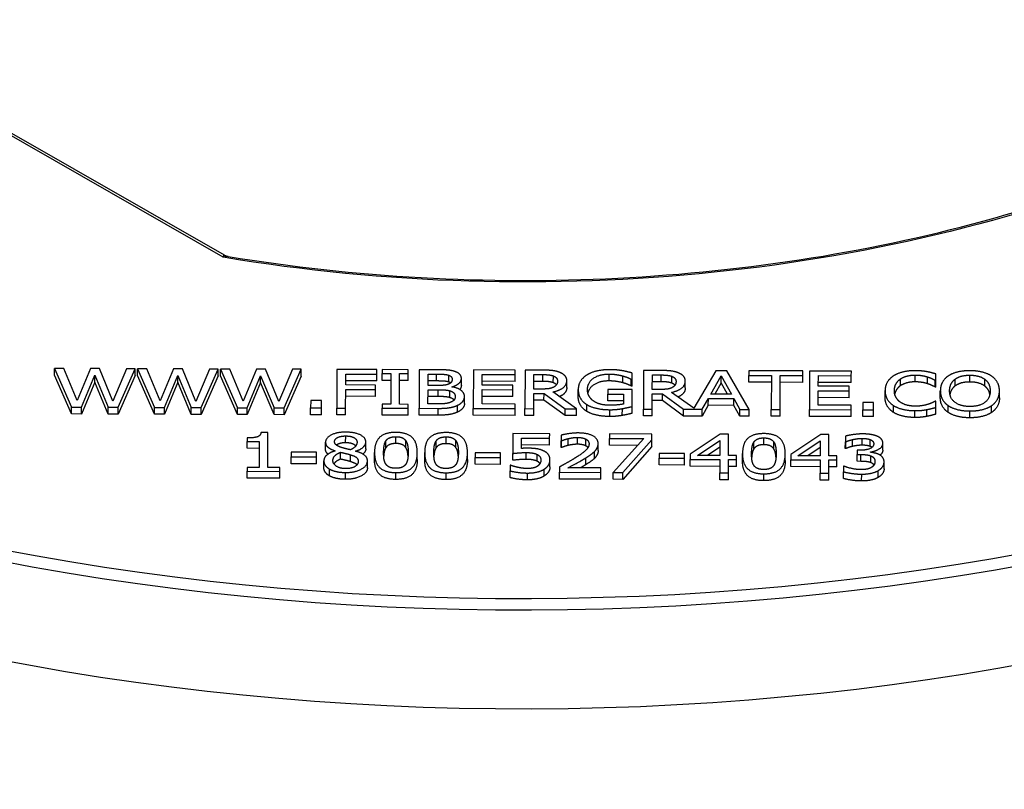
# Model space of a CAD drawing. Units: millimetres. Extents: x 813 to 1087, y 0 to 342.
# Drawn here: x 873 to 878, y 100 to 104 of the extents above; entities that cross this region are included whole.
import ezdxf

# ---------------------------------------------------------------- set-up
doc = ezdxf.new("R2010")
doc.units = ezdxf.units.MM

msp = doc.modelspace()

# ---------------------------------------------------------------- linework, layer by layer
for p, q in [((871.75498, 104.36791), (873.99151, 103.08654)), ((873.98618, 103.07423), (871.75575, 104.35211)), ((873.06853, 102.4313), (873.06866, 102.46844)), ((873.06866, 102.46844), (873.16087, 102.258)), ((873.1185, 102.46828), (873.06866, 102.46844)), ((873.19107, 102.29383), (873.1185, 102.46828)), ((873.26421, 102.46779), (873.19107, 102.29383)), ((873.31346, 102.46763), (873.26421, 102.46779)), ((873.38602, 102.29114), (873.31346, 102.46763)), ((873.45946, 102.46715), (873.38602, 102.29114)), ((873.41482, 102.25716), (873.50695, 102.46699)), ((873.50695, 102.46699), (873.45946, 102.46715)), ((873.50682, 102.42984), (873.50695, 102.46699)), ((873.5198, 102.4298), (873.51992, 102.46694)), ((873.51992, 102.46694), (873.61213, 102.2565)), ((873.56977, 102.46678), (873.51992, 102.46694)), ((873.64234, 102.29233), (873.56977, 102.46678)), ((873.71547, 102.4663), (873.64234, 102.29233)), ((873.76473, 102.46613), (873.71547, 102.4663)), ((873.83729, 102.28964), (873.76473, 102.46613)), ((873.91073, 102.46565), (873.83729, 102.28964)), ((873.86608, 102.25566), (873.95821, 102.46549)), ((873.95821, 102.46549), (873.91073, 102.46565)), ((873.95809, 102.42834), (873.95821, 102.46549)), ((873.97107, 102.4283), (873.97119, 102.46545)), ((873.97119, 102.46545), (874.0634, 102.255)), ((874.02104, 102.46528), (873.97119, 102.46545)), ((874.09361, 102.29083), (874.02104, 102.46528)), ((874.16674, 102.4648), (874.09361, 102.29083)), ((874.216, 102.46463), (874.16674, 102.4648)), ((874.28856, 102.28814), (874.216, 102.46463)), ((874.36199, 102.46415), (874.28856, 102.28814)), ((874.31735, 102.25416), (874.40948, 102.46399)), ((874.40948, 102.46399), (874.36199, 102.46415)), ((874.40936, 102.42684), (874.40948, 102.46399)), ((874.60444, 102.46334), (874.60374, 102.25321)), ((874.82211, 102.46262), (874.60444, 102.46334)), ((874.65253, 102.37906), (874.65273, 102.43832)), ((874.65273, 102.43832), (874.82203, 102.43776)), ((874.8219, 102.40061), (874.82203, 102.43776)), ((874.82203, 102.43776), (874.82211, 102.46262)), ((874.85112, 102.40392), (874.85124, 102.44107)), ((874.85131, 102.46252), (874.85124, 102.44107)), ((874.85124, 102.44107), (874.89755, 102.44091)), ((874.99229, 102.46205), (874.85131, 102.46252)), ((874.89755, 102.44091), (874.89699, 102.27369)), ((874.94536, 102.27353), (874.94592, 102.44075)), ((874.94592, 102.44075), (874.99222, 102.4406)), ((874.9921, 102.40345), (874.99222, 102.4406)), ((874.99222, 102.4406), (874.99229, 102.46205)), ((875.05217, 102.46185), (875.05147, 102.25172)), ((875.14862, 102.46153), (875.05217, 102.46185)), ((875.10026, 102.37638), (875.10046, 102.43785)), ((875.10046, 102.43785), (875.14677, 102.4377)), ((875.14664, 102.40055), (875.14677, 102.4377)), ((875.34711, 102.46088), (875.34642, 102.25074)), ((875.57481, 102.46012), (875.34711, 102.46088)), ((875.39521, 102.3783), (875.3954, 102.43585)), ((875.3954, 102.43585), (875.57473, 102.43526)), ((875.57461, 102.39811), (875.57473, 102.43526)), ((875.57473, 102.43526), (875.57481, 102.46012)), ((875.6279, 102.45994), (875.6272, 102.24981)), ((875.7217, 102.45963), (875.6279, 102.45994)), ((875.67593, 102.35659), (875.67619, 102.4356)), ((875.67619, 102.4356), (875.72427, 102.43544)), ((875.72415, 102.39829), (875.72427, 102.43544)), ((876.08547, 102.40084), (876.08559, 102.43799)), ((876.21026, 102.40999), (876.21037, 102.4437)), ((876.27265, 102.4578), (876.27196, 102.24767)), ((876.36645, 102.45749), (876.27265, 102.4578)), ((876.32068, 102.35445), (876.32094, 102.43346)), ((876.32094, 102.43346), (876.36902, 102.4333)), ((876.3689, 102.39615), (876.36902, 102.4333)), ((876.6667, 102.45649), (876.54634, 102.25192)), ((876.72628, 102.45629), (876.6667, 102.45649)), ((876.84828, 102.24575), (876.72628, 102.45629)), ((876.84632, 102.4559), (876.84624, 102.43103)), ((877.13891, 102.45492), (876.84632, 102.4559)), ((877.13883, 102.43006), (877.13891, 102.45492)), ((877.17578, 102.4548), (877.17508, 102.24467)), ((877.40348, 102.45404), (877.17578, 102.4548)), ((877.40339, 102.42918), (877.40348, 102.45404)), ((877.75073, 102.39565), (877.75086, 102.4328)), ((877.86343, 102.40484), (877.86355, 102.43855)), ((873.16074, 102.22085), (873.06853, 102.4313)), ((873.28697, 102.39481), (873.21442, 102.22068)), ((873.21455, 102.25782), (873.28709, 102.43196)), ((873.28697, 102.39481), (873.28709, 102.43196)), ((873.36042, 102.22019), (873.28697, 102.39481)), ((873.28709, 102.43196), (873.36055, 102.25734)), ((873.50682, 102.42984), (873.41469, 102.22001)), ((873.61201, 102.21935), (873.5198, 102.4298)), ((873.73824, 102.39331), (873.66569, 102.21918)), ((873.66581, 102.25632), (873.73836, 102.43046)), ((873.73824, 102.39331), (873.73836, 102.43046)), ((873.81169, 102.21869), (873.73824, 102.39331)), ((873.73836, 102.43046), (873.81181, 102.25584)), ((873.95809, 102.42834), (873.86596, 102.21851)), ((874.06328, 102.21786), (873.97107, 102.4283)), ((874.1895, 102.39181), (874.11696, 102.21768)), ((874.11708, 102.25482), (874.18963, 102.42896)), ((874.1895, 102.39181), (874.18963, 102.42896)), ((874.26296, 102.21719), (874.1895, 102.39181)), ((874.18963, 102.42896), (874.26308, 102.25434)), ((874.40936, 102.42684), (874.31723, 102.21701)), ((874.81475, 102.37852), (874.65253, 102.37906)), ((874.8219, 102.40061), (874.65261, 102.40117)), ((874.89742, 102.40377), (874.85112, 102.40392)), ((874.9921, 102.40345), (874.94579, 102.4036)), ((875.14664, 102.40055), (875.10034, 102.40071)), ((875.21269, 102.39488), (875.21282, 102.43203)), ((875.28165, 102.37661), (875.28177, 102.41375)), ((875.57461, 102.39811), (875.39528, 102.39871)), ((875.72415, 102.39829), (875.67607, 102.39845)), ((875.78193, 102.39095), (875.78206, 102.4281)), ((875.85529, 102.36499), (875.85541, 102.40214)), ((876.16006, 102.39072), (876.16018, 102.42786)), ((876.20601, 102.37285), (876.20613, 102.41)), ((876.20613, 102.41), (876.21026, 102.40999)), ((876.21014, 102.37284), (876.21026, 102.40999)), ((876.3689, 102.39615), (876.32082, 102.39631)), ((876.42668, 102.38881), (876.42681, 102.42596)), ((876.50004, 102.36285), (876.50016, 102.4)), ((876.63885, 102.32904), (876.69522, 102.42779)), ((876.69509, 102.39064), (876.65989, 102.32897)), ((876.69509, 102.39064), (876.69522, 102.42779)), ((876.73007, 102.32874), (876.69509, 102.39064)), ((876.69522, 102.42779), (876.75122, 102.32866)), ((876.84612, 102.39389), (876.84624, 102.43103)), ((876.96823, 102.39348), (876.84612, 102.39389)), ((876.84624, 102.43103), (876.96835, 102.43063)), ((876.96835, 102.43063), (876.96773, 102.24536)), ((877.0161, 102.24519), (877.01672, 102.43047)), ((877.1387, 102.39291), (877.0166, 102.39332)), ((877.01672, 102.43047), (877.13883, 102.43006)), ((877.1387, 102.39291), (877.13883, 102.43006)), ((877.22388, 102.37222), (877.22407, 102.42978)), ((877.40327, 102.39204), (877.22394, 102.39263)), ((877.22407, 102.42978), (877.40339, 102.42918)), ((877.40327, 102.39204), (877.40339, 102.42918)), ((877.67014, 102.37429), (877.67026, 102.41144)), ((877.81854, 102.38538), (877.81866, 102.42252)), ((877.85948, 102.3677), (877.8596, 102.40485)), ((877.8596, 102.40485), (877.86343, 102.40484)), ((877.86331, 102.36769), (877.86343, 102.40484)), ((877.96804, 102.37347), (877.96816, 102.41062)), ((878.04892, 102.395), (878.04905, 102.43215)), ((878.12937, 102.37294), (878.12949, 102.41008)), ((874.65211, 102.25305), (874.65245, 102.3542)), ((874.65245, 102.3542), (874.81467, 102.35366)), ((874.81455, 102.31651), (874.81467, 102.35366)), ((874.81467, 102.35366), (874.81475, 102.37852)), ((875.09992, 102.2754), (875.10018, 102.35305)), ((875.10018, 102.35305), (875.15504, 102.35287)), ((875.15512, 102.3762), (875.10026, 102.37638)), ((875.15491, 102.31572), (875.15504, 102.35287)), ((875.21861, 102.31006), (875.21873, 102.34721)), ((875.2306, 102.36794), (875.2306, 102.36897)), ((875.39487, 102.27544), (875.39513, 102.35343)), ((875.39513, 102.35343), (875.56236, 102.35288)), ((875.56245, 102.37774), (875.39521, 102.3783)), ((875.56224, 102.31573), (875.56236, 102.35288)), ((875.56236, 102.35288), (875.56245, 102.37774)), ((875.67558, 102.24965), (875.67585, 102.33326)), ((875.67585, 102.33326), (875.7313, 102.33307)), ((875.7184, 102.35645), (875.67593, 102.35659)), ((875.73118, 102.29593), (875.7313, 102.33307)), ((875.7313, 102.33307), (875.84605, 102.24908)), ((875.90888, 102.24887), (875.7797, 102.34075)), ((875.91736, 102.31694), (875.91749, 102.35408)), ((876.07921, 102.29239), (876.07933, 102.32953)), ((876.07941, 102.35406), (876.07933, 102.32953)), ((876.07933, 102.32953), (876.16369, 102.32925)), ((876.21155, 102.35362), (876.07941, 102.35406)), ((876.16369, 102.32925), (876.16351, 102.27493)), ((876.21014, 102.37284), (876.20601, 102.37285)), ((876.21124, 102.26183), (876.21155, 102.35362)), ((876.32033, 102.24751), (876.3206, 102.33112)), ((876.3206, 102.33112), (876.37605, 102.33093)), ((876.36315, 102.35431), (876.32068, 102.35445)), ((876.37593, 102.29379), (876.37605, 102.33093)), ((876.37605, 102.33093), (876.49081, 102.24694)), ((876.54634, 102.25192), (876.42445, 102.33861)), ((876.75122, 102.32866), (876.63885, 102.32904)), ((877.22353, 102.26937), (877.22379, 102.34736)), ((877.22379, 102.34736), (877.39103, 102.3468)), ((877.39111, 102.37167), (877.22388, 102.37222)), ((877.3909, 102.30966), (877.39103, 102.3468)), ((877.39103, 102.3468), (877.39111, 102.37167)), ((877.58705, 102.31105), (877.58717, 102.3482)), ((877.86331, 102.36769), (877.85948, 102.3677)), ((877.8876, 102.31022), (877.88772, 102.34737)), ((878.20939, 102.30915), (878.20951, 102.3463)), ((874.46171, 102.29387), (874.46158, 102.25368)), ((874.52011, 102.29367), (874.46171, 102.29387)), ((874.51998, 102.25349), (874.52011, 102.29367)), ((874.81455, 102.31651), (874.65233, 102.31705)), ((874.85068, 102.27384), (874.85061, 102.25239)), ((874.89699, 102.27369), (874.85068, 102.27384)), ((874.99167, 102.27338), (874.94536, 102.27353)), ((874.9916, 102.25192), (874.99167, 102.27338)), ((875.13915, 102.27527), (875.09992, 102.2754)), ((875.15491, 102.31572), (875.10006, 102.3159)), ((875.29843, 102.27829), (875.29855, 102.31544)), ((875.5742, 102.27485), (875.39487, 102.27544)), ((875.56224, 102.31573), (875.39501, 102.31629)), ((875.57411, 102.24998), (875.5742, 102.27485)), ((875.73118, 102.29593), (875.67573, 102.29611)), ((875.84593, 102.21193), (875.73118, 102.29593)), ((875.96458, 102.23487), (875.9647, 102.27202)), ((876.16356, 102.29211), (876.07921, 102.29239)), ((876.37593, 102.29379), (876.32048, 102.29397)), ((876.49068, 102.20979), (876.37593, 102.29379)), ((876.59227, 102.2466), (876.6255, 102.30524)), ((876.62537, 102.2681), (876.6255, 102.30524)), ((876.6255, 102.30524), (876.76442, 102.30478)), ((876.76429, 102.26763), (876.76442, 102.30478)), ((876.76442, 102.30478), (876.79725, 102.24592)), ((877.3909, 102.30966), (877.22367, 102.31021)), ((877.46544, 102.28389), (877.46531, 102.2437)), ((877.52384, 102.2837), (877.46544, 102.28389)), ((877.52371, 102.24351), (877.52384, 102.2837)), ((877.86305, 102.29006), (877.85951, 102.29007)), ((877.86294, 102.25669), (877.86305, 102.29006)), ((873.16074, 102.22085), (873.16087, 102.258)), ((873.21442, 102.22068), (873.16074, 102.22085)), ((873.16087, 102.258), (873.21455, 102.25782)), ((873.21442, 102.22068), (873.21455, 102.25782)), ((873.36042, 102.22019), (873.36055, 102.25734)), ((873.41469, 102.22001), (873.36042, 102.22019)), ((873.36055, 102.25734), (873.41482, 102.25716)), ((873.41469, 102.22001), (873.41482, 102.25716)), ((873.61201, 102.21935), (873.61213, 102.2565)), ((873.66569, 102.21918), (873.61201, 102.21935)), ((873.61213, 102.2565), (873.66581, 102.25632)), ((873.66569, 102.21918), (873.66581, 102.25632)), ((873.81169, 102.21869), (873.81181, 102.25584)), ((873.86596, 102.21851), (873.81169, 102.21869)), ((873.81181, 102.25584), (873.86608, 102.25566)), ((873.86596, 102.21851), (873.86608, 102.25566)), ((874.06328, 102.21786), (874.0634, 102.255)), ((874.0634, 102.255), (874.11708, 102.25482)), ((874.11696, 102.21768), (874.11708, 102.25482)), ((874.26296, 102.21719), (874.26308, 102.25434)), ((874.26308, 102.25434), (874.31735, 102.25416)), ((874.31723, 102.21701), (874.31735, 102.25416)), ((874.46146, 102.21653), (874.46158, 102.25368)), ((874.46158, 102.25368), (874.51998, 102.25349)), ((874.51985, 102.21634), (874.51998, 102.25349)), ((874.60362, 102.21606), (874.60374, 102.25321)), ((874.60374, 102.25321), (874.65211, 102.25305)), ((874.65199, 102.2159), (874.65211, 102.25305)), ((874.85049, 102.21524), (874.85061, 102.25239)), ((874.85061, 102.25239), (874.9916, 102.25192)), ((874.99147, 102.21477), (874.9916, 102.25192)), ((875.05135, 102.21457), (875.05147, 102.25172)), ((875.05147, 102.25172), (875.15588, 102.25137)), ((875.15576, 102.21423), (875.15588, 102.25137)), ((875.26052, 102.23091), (875.26064, 102.26805)), ((875.34629, 102.21359), (875.34642, 102.25074)), ((875.34642, 102.25074), (875.57411, 102.24998)), ((875.57399, 102.21284), (875.57411, 102.24998)), ((875.62708, 102.21266), (875.6272, 102.24981)), ((875.6272, 102.24981), (875.67558, 102.24965)), ((875.67545, 102.2125), (875.67558, 102.24965)), ((875.84593, 102.21193), (875.84605, 102.24908)), ((875.84605, 102.24908), (875.90888, 102.24887)), ((875.90875, 102.21173), (875.90888, 102.24887)), ((876.09013, 102.20704), (876.09026, 102.24418)), ((876.1574, 102.21294), (876.15752, 102.25009)), ((876.21112, 102.22469), (876.21124, 102.26183)), ((876.27183, 102.21052), (876.27196, 102.24767)), ((876.27196, 102.24767), (876.32033, 102.24751)), ((876.3202, 102.21036), (876.32033, 102.24751)), ((876.49068, 102.20979), (876.49081, 102.24694)), ((876.49081, 102.24694), (876.59227, 102.2466)), ((876.62537, 102.2681), (876.59214, 102.20946)), ((876.59214, 102.20946), (876.59227, 102.2466)), ((876.76429, 102.26763), (876.62537, 102.2681)), ((876.79713, 102.20877), (876.76429, 102.26763)), ((876.79713, 102.20877), (876.79725, 102.24592)), ((876.79725, 102.24592), (876.84828, 102.24575)), ((876.84816, 102.20861), (876.84828, 102.24575)), ((876.96761, 102.20821), (876.96773, 102.24536)), ((876.96773, 102.24536), (877.0161, 102.24519)), ((877.01598, 102.20805), (877.0161, 102.24519)), ((877.17496, 102.20752), (877.17508, 102.24467)), ((877.17508, 102.24467), (877.40278, 102.24391)), ((877.40286, 102.26877), (877.22353, 102.26937)), ((877.40265, 102.20676), (877.40278, 102.24391)), ((877.40278, 102.24391), (877.40286, 102.26877)), ((877.46518, 102.20656), (877.46531, 102.2437)), ((877.46531, 102.2437), (877.52371, 102.24351)), ((877.52358, 102.20636), (877.52371, 102.24351)), ((877.6325, 102.22984), (877.63262, 102.26699)), ((877.7495, 102.20187), (877.74962, 102.23901)), ((877.81441, 102.20778), (877.81453, 102.24493)), ((877.86282, 102.21954), (877.86294, 102.25669)), ((877.93069, 102.22919), (877.93081, 102.26634)), ((878.04798, 102.20019), (878.04811, 102.23734)), ((878.16547, 102.22841), (878.16559, 102.26556)), ((874.11696, 102.21768), (874.06328, 102.21786)), ((874.31723, 102.21701), (874.26296, 102.21719)), ((874.51985, 102.21634), (874.46146, 102.21653)), ((874.65199, 102.2159), (874.60362, 102.21606)), ((874.99147, 102.21477), (874.85049, 102.21524)), ((875.15576, 102.21423), (875.05135, 102.21457)), ((875.57399, 102.21284), (875.34629, 102.21359)), ((875.67545, 102.2125), (875.62708, 102.21266)), ((875.90875, 102.21173), (875.84593, 102.21193)), ((876.3202, 102.21036), (876.27183, 102.21052)), ((876.59214, 102.20946), (876.49068, 102.20979)), ((876.84816, 102.20861), (876.79713, 102.20877)), ((877.01598, 102.20805), (876.96761, 102.20821)), ((877.40265, 102.20676), (877.17496, 102.20752)), ((877.52358, 102.20636), (877.46518, 102.20656)), ((874.2293, 102.11929), (874.19155, 102.11941)), ((874.22867, 101.92993), (874.2293, 102.11929)), ((875.56245, 102.11418), (875.5621, 102.00587)), ((875.76213, 102.11351), (875.56245, 102.11418)), ((875.76205, 102.08882), (875.76213, 102.11351)), ((876.08746, 102.11243), (876.08738, 102.08774)), ((876.3184, 102.11166), (876.08746, 102.11243)), ((876.3183, 102.08016), (876.3184, 102.11166)), ((874.11605, 102.03398), (874.11618, 102.07113)), ((874.11624, 102.09037), (874.11618, 102.07113)), ((874.11618, 102.07113), (874.18224, 102.07091)), ((874.18224, 102.07091), (874.18178, 101.93008)), ((874.54254, 102.02984), (874.54266, 102.06699)), ((874.65208, 102.06405), (874.6522, 102.10119)), ((874.76169, 102.03099), (874.76181, 102.06813)), ((874.87143, 102.03811), (874.87155, 102.07526)), ((874.92578, 102.06007), (874.9259, 102.09722)), ((874.97909, 102.0381), (874.97921, 102.07524)), ((875.14455, 102.03721), (875.14467, 102.07435)), ((875.19889, 102.05916), (875.19902, 102.09631)), ((875.25221, 102.03719), (875.25233, 102.07434)), ((875.60908, 102.0333), (875.60927, 102.08933)), ((875.60927, 102.08933), (875.76205, 102.08882)), ((875.76193, 102.05167), (875.76205, 102.08882)), ((875.82412, 102.03801), (875.82424, 102.07516)), ((875.82434, 102.10513), (875.82424, 102.07516)), ((875.82424, 102.07516), (875.82689, 102.07515)), ((875.82677, 102.03801), (875.82689, 102.07515)), ((875.8622, 102.04947), (875.86233, 102.08661)), ((875.91384, 102.05594), (875.91396, 102.09308)), ((875.95835, 102.04728), (875.95847, 102.08442)), ((876.02581, 102.02219), (876.02593, 102.05934)), ((876.08725, 102.05059), (876.08738, 102.08774)), ((876.08738, 102.08774), (876.27526, 102.08712)), ((876.27526, 102.08712), (876.10829, 101.90223)), ((876.1602, 101.90205), (876.3183, 102.08016)), ((876.31817, 102.04301), (876.3183, 102.08016)), ((876.69062, 102.11043), (876.52745, 102.00267)), ((876.56577, 101.99556), (876.68845, 102.07723)), ((876.68845, 102.07723), (876.68818, 101.99515)), ((876.73545, 102.11028), (876.69062, 102.11043)), ((876.73507, 101.99499), (876.73545, 102.11028)), ((876.87352, 102.03146), (876.87365, 102.06861)), ((876.92787, 102.05342), (876.92799, 102.09057)), ((876.98118, 102.03145), (876.9813, 102.06859)), ((877.23686, 102.10861), (877.07369, 102.00085)), ((877.11201, 101.99374), (877.23469, 102.07541)), ((877.23469, 102.07541), (877.23441, 101.99334)), ((877.28169, 102.10846), (877.23686, 102.10861)), ((877.28131, 101.99318), (877.28169, 102.10846)), ((877.37081, 102.03271), (877.37094, 102.06985)), ((877.37103, 102.09965), (877.37094, 102.06985)), ((877.37094, 102.06985), (877.37388, 102.06984)), ((877.37376, 102.0327), (877.37388, 102.06984)), ((877.40978, 102.04433), (877.40991, 102.08147)), ((877.46201, 102.05079), (877.46213, 102.08794)), ((877.50623, 102.04418), (877.50636, 102.08132)), ((877.57489, 102.02403), (877.57501, 102.06117)), ((874.18212, 102.03376), (874.11605, 102.03398)), ((874.35607, 102.01277), (874.35599, 101.98723)), ((874.49381, 102.01232), (874.35607, 102.01277)), ((874.49373, 101.98677), (874.49381, 102.01232)), ((874.5953, 102.02032), (874.5953, 102.01947)), ((874.62435, 101.97508), (874.62447, 102.01222)), ((874.70619, 102.01791), (874.7062, 102.01876)), ((874.80899, 101.97429), (874.80911, 102.01144)), ((875.0417, 101.97369), (875.04182, 102.01084)), ((875.08211, 101.97339), (875.08223, 102.01053)), ((875.31482, 101.97278), (875.31494, 102.00993)), ((875.35712, 102.00945), (875.35703, 101.98391)), ((875.49486, 102.00899), (875.35712, 102.00945)), ((875.49477, 101.98345), (875.49486, 102.00899)), ((875.56197, 101.96873), (875.5621, 102.00587)), ((875.76193, 102.05167), (875.60915, 102.05218)), ((875.63396, 101.9736), (875.63408, 102.01074)), ((875.82677, 102.03801), (875.82412, 102.03801)), ((876.00679, 101.98019), (876.00692, 102.01734)), ((876.24181, 102.05008), (876.08725, 102.05059)), ((876.31817, 102.04301), (876.16008, 101.86491)), ((876.35816, 102.00612), (876.35808, 101.98058)), ((876.4959, 102.00567), (876.35816, 102.00612)), ((876.49582, 101.98012), (876.4959, 102.00567)), ((876.68832, 102.04008), (876.62117, 101.99537)), ((876.81108, 101.96764), (876.8112, 102.00479)), ((877.04379, 101.96704), (877.04391, 102.00419)), ((877.23456, 102.03827), (877.16741, 101.99356)), ((877.37376, 102.0327), (877.37081, 102.03271)), ((877.43508, 102.02349), (877.435, 102.00016)), ((877.4513, 102.02344), (877.43508, 102.02349)), ((877.5076, 102.01235), (877.50761, 102.0144)), ((874.35586, 101.95008), (874.35599, 101.98723)), ((874.35599, 101.98723), (874.49373, 101.98677)), ((874.4936, 101.94963), (874.49373, 101.98677)), ((874.53335, 101.92838), (874.53347, 101.96553)), ((874.67769, 101.96179), (874.67781, 101.99893)), ((874.77049, 101.9281), (874.77061, 101.96525)), ((875.35691, 101.94676), (875.35703, 101.98391)), ((875.35703, 101.98391), (875.49477, 101.98345)), ((875.49465, 101.9463), (875.49477, 101.98345)), ((875.6935, 101.96369), (875.69363, 102.00084)), ((875.7636, 101.93298), (875.76372, 101.97012)), ((875.95801, 101.94442), (875.95813, 101.98157)), ((876.35796, 101.94343), (876.35808, 101.98058)), ((876.35808, 101.98058), (876.49582, 101.98012)), ((876.49569, 101.94298), (876.49582, 101.98012)), ((876.52723, 101.93589), (876.52735, 101.97304)), ((876.52745, 102.00267), (876.52735, 101.97304)), ((876.52735, 101.97304), (876.6881, 101.9725)), ((876.68818, 101.99515), (876.56577, 101.99556)), ((876.6881, 101.9725), (876.68786, 101.9003)), ((876.73476, 101.90015), (876.735, 101.97235)), ((876.735, 101.97235), (876.77835, 101.9722)), ((876.77843, 101.99485), (876.73507, 101.99499)), ((876.77823, 101.93506), (876.77835, 101.9722)), ((876.77835, 101.9722), (876.77843, 101.99485)), ((877.07347, 101.93408), (877.07359, 101.97122)), ((877.07369, 102.00085), (877.07359, 101.97122)), ((877.07359, 101.97122), (877.23434, 101.97069)), ((877.23441, 101.99334), (877.11201, 101.99374)), ((877.23434, 101.97069), (877.2341, 101.89849)), ((877.281, 101.89833), (877.28124, 101.97053)), ((877.28124, 101.97053), (877.32459, 101.97039)), ((877.32467, 101.99304), (877.28131, 101.99318)), ((877.32447, 101.93324), (877.32459, 101.97039)), ((877.32459, 101.97039), (877.32467, 101.99304)), ((877.43488, 101.96302), (877.435, 102.00016)), ((877.45553, 101.96295), (877.43488, 101.96302)), ((877.435, 102.00016), (877.45565, 102.00009)), ((877.45553, 101.96295), (877.45565, 102.00009)), ((877.51036, 101.95527), (877.51048, 101.99242)), ((877.58163, 101.92251), (877.58175, 101.95966)), ((874.11551, 101.8717), (874.11564, 101.90885)), ((874.11571, 101.9303), (874.11564, 101.90885)), ((874.11564, 101.90885), (874.29319, 101.90826)), ((874.18178, 101.93008), (874.11571, 101.9303)), ((874.29327, 101.92971), (874.22867, 101.92993)), ((874.29307, 101.87111), (874.29319, 101.90826)), ((874.29319, 101.90826), (874.29327, 101.92971)), ((874.4936, 101.94963), (874.35586, 101.95008)), ((874.56447, 101.88349), (874.56459, 101.92064)), ((874.65171, 101.86515), (874.65183, 101.9023)), ((874.92513, 101.86458), (874.92525, 101.90173)), ((875.19825, 101.86367), (875.19837, 101.90082)), ((875.49465, 101.9463), (875.35691, 101.94676)), ((875.54662, 101.87444), (875.54674, 101.91158)), ((875.54684, 101.94138), (875.54674, 101.91158)), ((875.55038, 101.94137), (875.54684, 101.94138)), ((875.64184, 101.8622), (875.64197, 101.89935)), ((875.73128, 101.88251), (875.7314, 101.91966)), ((875.81588, 101.86605), (875.816, 101.9032)), ((875.8161, 101.933), (875.816, 101.9032)), ((875.816, 101.9032), (876.04045, 101.90245)), ((876.04053, 101.9268), (875.8618, 101.9274)), ((876.04033, 101.8653), (876.04045, 101.90245)), ((876.04045, 101.90245), (876.04053, 101.9268)), ((876.10817, 101.86508), (876.10829, 101.90223)), ((876.10829, 101.90223), (876.1602, 101.90205)), ((876.16008, 101.86491), (876.1602, 101.90205)), ((876.49569, 101.94298), (876.35796, 101.94343)), ((876.68798, 101.93536), (876.52723, 101.93589)), ((876.68774, 101.86315), (876.68786, 101.9003)), ((876.68786, 101.9003), (876.73476, 101.90015)), ((876.73463, 101.863), (876.73476, 101.90015)), ((876.77823, 101.93506), (876.73487, 101.9352)), ((877.23422, 101.93354), (877.07347, 101.93408)), ((877.23398, 101.86134), (877.2341, 101.89849)), ((877.2341, 101.89849), (877.281, 101.89833)), ((877.28087, 101.86118), (877.281, 101.89833)), ((877.32447, 101.93324), (877.28111, 101.93339)), ((877.36024, 101.86943), (877.36036, 101.90658)), ((877.36046, 101.93638), (877.36036, 101.90658)), ((877.364, 101.93637), (877.36046, 101.93638)), ((877.54932, 101.87528), (877.54945, 101.91242)), ((874.29307, 101.87111), (874.11551, 101.8717)), ((876.04033, 101.8653), (875.81588, 101.86605)), ((876.16008, 101.86491), (876.10817, 101.86508)), ((876.73463, 101.863), (876.68774, 101.86315)), ((876.92722, 101.85793), (876.92734, 101.89508)), ((877.28087, 101.86118), (877.23398, 101.86134)), ((877.4596, 101.85616), (877.45972, 101.89331))]:
    msp.add_line(p, q)
at = {"extrusion": (0, 0, -1)}
for centre, major_axis, start_param, end_param in [((875.64585, 106.32676), (-5.86678, -0.01949), 4.0809185, 5.0011147), ((875.64585, 106.32676), (8.85467, 0.02941), 0.8511043, 2.2904883), ((875.64597, 106.29058), (-8.90015, -0.02956), 3.9922301, 5.4325478), ((875.64772, 105.76213), (-8.9171, -0.02962), 3.9902014, 5.4345766)]:
    msp.add_ellipse(centre, major_axis=major_axis, ratio=0.5773503, start_param=start_param, end_param=end_param, dxfattribs=at)
for points, degree, knots in [([(874.01366, 103.07864), (874.35622, 103.02183), (874.70803, 102.9832), (875.41827, 102.94365), (875.77669, 102.94274), (876.48803, 102.97864), (876.84093, 103.01546), (877.5293, 103.12558), (877.86475, 103.19887), (878.50686, 103.3794), (878.81351, 103.48663), (879.10056, 103.60897)], 3, [0.50020929, 0.50020929, 0.50020929, 0.50020929, 0.68354115, 0.68354115, 0.86687301, 0.86687301, 1.05020488, 1.05020488, 1.23353674, 1.23353674, 1.4168686, 1.4168686, 1.4168686, 1.4168686]), ([(873.98618, 103.07423), (873.98702, 103.07784), (873.98787, 103.08082), (873.98945, 103.08499), (873.99019, 103.08624), (873.99108, 103.08666), (873.9913, 103.08665), (873.99151, 103.08653)], 3, [-0.74302128, -0.74302128, -0.74302128, -0.74302128, -0.5802784, -0.5802784, -0.41853375, -0.41853375, -0.36153684, -0.36153684, -0.36153684, -0.36153684]), ([(874.01366, 103.07864), (874.00987, 103.07927), (874.0057, 103.07925), (873.99645, 103.0779), (873.99127, 103.0764), (873.98618, 103.07423)], 3, [0.43409279, 0.43409279, 0.43409279, 0.43409279, 0.5802784, 0.5802784, 0.74302128, 0.74302128, 0.74302128, 0.74302128]), ([(873.99151, 103.08654), (873.99284, 103.08577), (873.99421, 103.08505), (873.99705, 103.08368), (873.9985, 103.08304), (874.00147, 103.08186), (874.00298, 103.08132), (874.00602, 103.08036), (874.00755, 103.07993), (874.01062, 103.0792), (874.01215, 103.07889), (874.01366, 103.07864)], 3, [0.361536841, 0.361536841, 0.361536841, 0.361536841, 0.37604803, 0.37604803, 0.39055922, 0.39055922, 0.405070409, 0.405070409, 0.419581599, 0.419581599, 0.434092788, 0.434092788, 0.434092788, 0.434092788]), ([(876.08547, 102.40084), (876.03297, 102.40102), (875.97601, 102.36124), (875.96986, 102.33555)], 2, [0, 0, 0, 1, 1.7514485, 1.7514485, 1.7514485]), ([(875.85529, 102.36499), (875.85521, 102.342), (875.82646, 102.32014), (875.81569, 102.31515)], 2, [0, 0, 0, 1, 1.4093671, 1.4093671, 1.4093671]), ([(876.50004, 102.36285), (876.49996, 102.33986), (876.47121, 102.318), (876.46044, 102.31301)], 2, [0, 0, 0, 1, 1.4093671, 1.4093671, 1.4093671]), ([(877.67014, 102.37429), (877.65477, 102.36361), (877.64165, 102.33887), (877.63948, 102.32925)], 2, [0, 0, 0, 1, 1.5241545, 1.5241545, 1.5241545]), ([(877.96804, 102.37347), (877.95355, 102.36279), (877.94177, 102.33815), (877.93982, 102.32848)], 2, [0, 0, 0, 1, 1.5254876, 1.5254876, 1.5254876]), ([(878.15729, 102.32777), (878.15538, 102.33765), (878.14349, 102.36233), (878.12937, 102.37294)], 2, [0.4686266, 0.4686266, 0.4686266, 1, 2, 2, 2]), ([(874.65208, 102.06405), (874.62553, 102.06413), (874.60452, 102.05378), (874.60145, 102.05146)], 2, [0, 0, 0, 1, 1.2366126, 1.2366126, 1.2366126]), ([(874.70751, 102.04673), (874.70369, 102.0509), (874.68128, 102.06395), (874.65208, 102.06405)], 2, [0.6277758, 0.6277758, 0.6277758, 1, 2, 2, 2]), ([(874.55633, 102.00232), (874.55587, 102.00269), (874.54248, 102.01383), (874.54254, 102.02984)], 2, [0.9656054, 0.9656054, 0.9656054, 1, 2, 2, 2]), ([(874.76169, 102.03099), (874.76164, 102.01685), (874.74683, 102.00267), (874.74637, 102.00224)], 2, [0, 0, 0, 1, 1.0316436, 1.0316436, 1.0316436]), ([(874.87143, 102.03811), (874.86402, 102.02741), (874.85982, 102.00209), (874.85913, 101.99181)], 2, [0, 0, 0, 1, 1.5499919, 1.5499919, 1.5499919]), ([(874.99159, 101.99242), (874.9909, 102.00276), (874.98643, 102.02734), (874.97909, 102.0381)], 2, [0.4567203, 0.4567203, 0.4567203, 1, 2, 2, 2]), ([(875.14455, 102.03721), (875.13714, 102.0265), (875.13294, 102.00118), (875.13225, 101.9909)], 2, [0, 0, 0, 1, 1.5499919, 1.5499919, 1.5499919]), ([(875.26471, 101.99151), (875.26402, 102.00185), (875.25955, 102.02644), (875.25221, 102.03719)], 2, [0.4567203, 0.4567203, 0.4567203, 1, 2, 2, 2]), ([(876.87352, 102.03146), (876.86611, 102.02076), (876.86192, 101.99543), (876.86122, 101.98516)], 2, [0, 0, 0, 1, 1.5499919, 1.5499919, 1.5499919]), ([(876.99369, 101.98577), (876.99299, 101.99611), (876.98852, 102.02069), (876.98118, 102.03145)], 2, [0.4567203, 0.4567203, 0.4567203, 1, 2, 2, 2]), ([(874.62435, 101.97508), (874.60427, 101.96748), (874.59034, 101.95282), (874.58811, 101.94927)], 2, [0, 0, 0, 1, 1.2892945, 1.2892945, 1.2892945]), ([(874.71398, 101.94378), (874.71287, 101.94504), (874.70274, 101.95387), (874.67769, 101.96179)], 2, [0.8514097, 0.8514097, 0.8514097, 1, 2, 2, 2]), ([(875.70939, 101.95089), (875.7091, 101.95131), (875.70351, 101.95889), (875.6935, 101.96369)], 2, [0.9429401, 0.9429401, 0.9429401, 1, 2, 2, 2]), ([(877.52691, 101.94287), (877.52666, 101.94322), (877.52067, 101.95098), (877.51036, 101.95527)], 2, [0.9544108, 0.9544108, 0.9544108, 1, 2, 2, 2])]:
    msp.add_open_spline(points, degree=degree, knots=knots)
for points in [[(875.14677, 102.4377), (875.17243, 102.43762), (875.20103, 102.43582), (875.21282, 102.43203)], [(875.24415, 102.4527), (875.22647, 102.45838), (875.18755, 102.46141), (875.14862, 102.46153)], [(875.28177, 102.41375), (875.28182, 102.42703), (875.26389, 102.44668), (875.24415, 102.4527)], [(875.81427, 102.44825), (875.79512, 102.45547), (875.75296, 102.45953), (875.7217, 102.45963)], [(875.72427, 102.43544), (875.74433, 102.43537), (875.77174, 102.43205), (875.78206, 102.4281)], [(875.85541, 102.40214), (875.85547, 102.41866), (875.83342, 102.44104), (875.81427, 102.44825)], [(875.96553, 102.43379), (875.94248, 102.41956), (875.91757, 102.37946), (875.91749, 102.35408)], [(876.09127, 102.46215), (876.05264, 102.46228), (875.9877, 102.44751), (875.96553, 102.43379)], [(875.96792, 102.35477), (875.96805, 102.39274), (876.03309, 102.43816), (876.08559, 102.43799)], [(876.08559, 102.43799), (876.10742, 102.43792), (876.14545, 102.43217), (876.16018, 102.42786)], [(876.1588, 102.45614), (876.14347, 102.45891), (876.10986, 102.46209), (876.09127, 102.46215)], [(876.21037, 102.4437), (876.20124, 102.44646), (876.17118, 102.45405), (876.1588, 102.45614)], [(876.45902, 102.44611), (876.43988, 102.45333), (876.39771, 102.45739), (876.36645, 102.45749)], [(876.36902, 102.4333), (876.38908, 102.43323), (876.4165, 102.42991), (876.42681, 102.42596)], [(876.50016, 102.4), (876.50022, 102.41652), (876.47817, 102.4389), (876.45902, 102.44611)], [(877.75123, 102.45664), (877.71436, 102.45676), (877.65473, 102.44214), (877.63286, 102.42808)], [(877.67026, 102.41144), (877.68593, 102.42194), (877.72756, 102.43287), (877.75086, 102.4328)], [(877.75086, 102.4328), (877.77209, 102.43273), (877.80481, 102.427), (877.81866, 102.42252)], [(877.81522, 102.45097), (877.80166, 102.4534), (877.76952, 102.45658), (877.75123, 102.45664)], [(877.86355, 102.43855), (877.85147, 102.44234), (877.82701, 102.44872), (877.81522, 102.45097)], [(878.04883, 102.45633), (878.01226, 102.45645), (877.95293, 102.44217), (877.93164, 102.42828)], [(878.16613, 102.4275), (878.14552, 102.44102), (878.086, 102.4562), (878.04883, 102.45633)], [(875.21269, 102.39488), (875.20091, 102.39867), (875.1723, 102.40047), (875.14664, 102.40055)], [(875.21088, 102.38299), (875.19937, 102.37878), (875.17783, 102.37612), (875.15512, 102.3762)], [(875.23133, 102.41), (875.23129, 102.40013), (875.22211, 102.38704), (875.21088, 102.38299)], [(875.22307, 102.38965), (875.219, 102.39276), (875.21269, 102.39488)], [(875.21282, 102.43203), (875.22254, 102.42876), (875.23135, 102.4175), (875.23133, 102.41)], [(875.2306, 102.36897), (875.25451, 102.37553), (875.28172, 102.39894), (875.28177, 102.41375)], [(875.78193, 102.39095), (875.77162, 102.3949), (875.7442, 102.39823), (875.72415, 102.39829)], [(875.7797, 102.34075), (875.81453, 102.34812), (875.85533, 102.37915), (875.85541, 102.40214)], [(875.79897, 102.37963), (875.79338, 102.38645), (875.78193, 102.39095)], [(875.78206, 102.4281), (875.79384, 102.42346), (875.805, 102.40929), (875.80497, 102.40009)], [(875.80497, 102.40009), (875.80493, 102.3892), (875.79485, 102.37288), (875.78421, 102.36713)], [(876.16006, 102.39072), (876.14532, 102.39502), (876.10729, 102.40077), (876.08547, 102.40084)], [(876.20601, 102.37285), (876.19688, 102.37748), (876.17774, 102.38589), (876.16006, 102.39072)], [(876.16018, 102.42786), (876.17786, 102.42304), (876.197, 102.41463), (876.20613, 102.41)], [(876.42668, 102.38881), (876.41637, 102.39276), (876.38895, 102.39609), (876.3689, 102.39615)], [(876.42445, 102.33861), (876.45928, 102.34598), (876.50009, 102.37701), (876.50016, 102.4)], [(876.44372, 102.37749), (876.43813, 102.38431), (876.42668, 102.38881)], [(876.42681, 102.42596), (876.43859, 102.42132), (876.44975, 102.40715), (876.44972, 102.39795)], [(876.44972, 102.39795), (876.44968, 102.38705), (876.4396, 102.37074), (876.42896, 102.36499)], [(877.63286, 102.42808), (877.61069, 102.41368), (877.58726, 102.37459), (877.58717, 102.3482)], [(877.63761, 102.34803), (877.63768, 102.36829), (877.65489, 102.40076), (877.67026, 102.41144)], [(877.75073, 102.39565), (877.72743, 102.39573), (877.68581, 102.3848), (877.67014, 102.37429)], [(877.81854, 102.38538), (877.80469, 102.38985), (877.77197, 102.39558), (877.75073, 102.39565)], [(877.85948, 102.3677), (877.853, 102.37113), (877.83297, 102.38073), (877.81854, 102.38538)], [(877.81866, 102.42252), (877.8331, 102.41788), (877.85312, 102.40828), (877.8596, 102.40485)], [(877.93164, 102.42828), (877.91066, 102.41387), (877.88781, 102.37376), (877.88772, 102.34737)], [(877.93816, 102.3472), (877.93823, 102.36763), (877.95367, 102.39994), (877.96816, 102.41062)], [(878.04892, 102.395), (878.02267, 102.39509), (877.98312, 102.38466), (877.96804, 102.37347)], [(877.96816, 102.41062), (877.98324, 102.42181), (878.0228, 102.43223), (878.04905, 102.43215)], [(878.12937, 102.37294), (878.11496, 102.38388), (878.07429, 102.39492), (878.04892, 102.395)], [(878.04905, 102.43215), (878.07441, 102.43206), (878.11508, 102.42103), (878.12949, 102.41008)], [(878.12949, 102.41008), (878.14362, 102.39948), (878.15914, 102.36724), (878.15907, 102.34647)], [(878.20951, 102.3463), (878.2096, 102.37252), (878.18673, 102.41347), (878.16613, 102.4275)], [(875.15504, 102.35287), (875.18011, 102.35279), (875.20724, 102.35065), (875.21873, 102.34721)], [(875.21873, 102.34721), (875.23641, 102.3417), (875.24815, 102.32634), (875.24811, 102.31442)], [(875.29855, 102.31544), (875.29862, 102.33553), (875.26302, 102.36273), (875.2306, 102.36794)], [(875.28165, 102.37661), (875.28161, 102.36454), (875.27258, 102.35454)], [(875.78421, 102.36713), (875.77269, 102.36052), (875.73934, 102.35638), (875.7184, 102.35645)], [(875.91749, 102.35408), (875.9174, 102.32735), (875.94174, 102.28606), (875.9647, 102.27202)], [(876.00104, 102.29097), (875.98486, 102.30192), (875.96785, 102.33365), (875.96792, 102.35477)], [(876.42896, 102.36499), (876.41744, 102.35838), (876.3841, 102.35424), (876.36315, 102.35431)], [(877.58717, 102.3482), (877.58708, 102.32163), (877.61084, 102.28068), (877.63262, 102.26699)], [(877.67102, 102.2844), (877.65543, 102.29518), (877.63754, 102.3264), (877.63761, 102.34803)], [(877.88772, 102.34737), (877.88764, 102.32148), (877.90992, 102.28037), (877.93081, 102.26634)], [(878.04848, 102.26152), (877.99804, 102.26169), (877.93802, 102.30582), (877.93816, 102.3472)], [(878.15907, 102.34647), (878.15894, 102.30509), (878.09892, 102.26135), (878.04848, 102.26152)], [(878.16559, 102.26556), (878.18687, 102.27945), (878.20942, 102.32076), (878.20951, 102.3463)], [(875.22176, 102.28385), (875.20759, 102.27845), (875.171, 102.27516), (875.13915, 102.27527)], [(875.21861, 102.31006), (875.20711, 102.31351), (875.17999, 102.31564), (875.15491, 102.31572)], [(875.24215, 102.29688), (875.23628, 102.30456), (875.21861, 102.31006)], [(875.24811, 102.31442), (875.24808, 102.30335), (875.23535, 102.28942), (875.22176, 102.28385)], [(875.29843, 102.27829), (875.29838, 102.26263), (875.27765, 102.23868), (875.26052, 102.23091)], [(875.26064, 102.26805), (875.27778, 102.27583), (875.2985, 102.29977), (875.29855, 102.31544)], [(875.96458, 102.23487), (875.94162, 102.24891), (875.91727, 102.2902), (875.91736, 102.31694)], [(875.9647, 102.27202), (875.98766, 102.25815), (876.05162, 102.24431), (876.09026, 102.24418)], [(876.08857, 102.26837), (876.06084, 102.26846), (876.01664, 102.28002), (876.00104, 102.29097)], [(876.16351, 102.27493), (876.14963, 102.27157), (876.10892, 102.2683), (876.08857, 102.26837)], [(877.6325, 102.22984), (877.61072, 102.24354), (877.58696, 102.28448), (877.58705, 102.31105)], [(877.75029, 102.26319), (877.72729, 102.26327), (877.68632, 102.27396), (877.67102, 102.2844)], [(877.82082, 102.27334), (877.80694, 102.26896), (877.77123, 102.26312), (877.75029, 102.26319)], [(877.85951, 102.29007), (877.8539, 102.28686), (877.83411, 102.27773), (877.82082, 102.27334)], [(877.93069, 102.22919), (877.90979, 102.24322), (877.88751, 102.28434), (877.8876, 102.31022)], [(878.20939, 102.30915), (878.2093, 102.28361), (878.18675, 102.2423), (878.16547, 102.22841)], [(875.26052, 102.23091), (875.23984, 102.22178), (875.19292, 102.2141), (875.15576, 102.21423)], [(875.15588, 102.25137), (875.19304, 102.25125), (875.23997, 102.25893), (875.26064, 102.26805)], [(876.09013, 102.20704), (876.05149, 102.20716), (875.98754, 102.221), (875.96458, 102.23487)], [(876.09026, 102.24418), (876.11061, 102.24412), (876.13952, 102.24708), (876.15752, 102.25009)], [(876.21112, 102.22469), (876.20197, 102.22233), (876.17068, 102.21511), (876.1574, 102.21294)], [(876.15752, 102.25009), (876.1708, 102.25226), (876.20209, 102.25948), (876.21124, 102.26183)], [(877.7495, 102.20187), (877.71411, 102.20198), (877.65428, 102.21597), (877.6325, 102.22984)], [(877.63262, 102.26699), (877.6544, 102.25312), (877.71423, 102.23913), (877.74962, 102.23901)], [(877.74962, 102.23901), (877.77145, 102.23894), (877.79859, 102.24191), (877.81453, 102.24493)], [(877.86282, 102.21954), (877.85071, 102.21634), (877.82946, 102.21045), (877.81441, 102.20778)], [(877.81453, 102.24493), (877.82958, 102.2476), (877.85084, 102.25349), (877.86294, 102.25669)], [(878.04798, 102.20019), (878.01111, 102.20031), (877.95217, 102.21499), (877.93069, 102.22919)], [(877.93081, 102.26634), (877.9523, 102.25213), (878.01124, 102.23746), (878.04811, 102.23734)], [(878.16547, 102.22841), (878.143, 102.21384), (878.08367, 102.20007), (878.04798, 102.20019)], [(878.04811, 102.23734), (878.08379, 102.23722), (878.14312, 102.25099), (878.16559, 102.26556)], [(876.1574, 102.21294), (876.1394, 102.20994), (876.11048, 102.20697), (876.09013, 102.20704)], [(877.81441, 102.20778), (877.79847, 102.20477), (877.77132, 102.20179), (877.7495, 102.20187)], [(874.19155, 102.11941), (874.18913, 102.10239), (874.1537, 102.09025), (874.11624, 102.09037)], [(874.65256, 102.12197), (874.60478, 102.12212), (874.54274, 102.09066), (874.54266, 102.06699)], [(874.76181, 102.06813), (874.76189, 102.09163), (874.70211, 102.1218), (874.65256, 102.12197)], [(874.92598, 102.12055), (874.8664, 102.12074), (874.8093, 102.06832), (874.80911, 102.01144)], [(875.04182, 102.01084), (875.042, 102.06567), (874.98585, 102.12035), (874.92598, 102.12055)], [(875.1991, 102.11964), (875.13952, 102.11984), (875.08242, 102.06741), (875.08223, 102.01053)], [(875.31494, 102.00993), (875.31512, 102.06476), (875.25897, 102.11944), (875.1991, 102.11964)], [(875.91758, 102.11742), (875.8934, 102.1175), (875.8394, 102.10934), (875.82434, 102.10513)], [(876.02593, 102.05934), (876.02602, 102.0859), (875.96861, 102.11725), (875.91758, 102.11742)], [(876.92807, 102.1139), (876.86849, 102.11409), (876.81139, 102.06166), (876.8112, 102.00479)], [(877.04391, 102.00419), (877.0441, 102.05902), (876.98794, 102.1137), (876.92807, 102.1139)], [(877.46605, 102.11228), (877.44157, 102.11236), (877.38698, 102.10454), (877.37103, 102.09965)], [(877.5427, 102.10011), (877.52767, 102.10629), (877.49083, 102.1122), (877.46605, 102.11228)], [(874.54266, 102.06699), (874.54261, 102.05098), (874.56849, 102.02944), (874.5953, 102.02032)], [(874.59163, 102.07006), (874.59168, 102.08453), (874.62565, 102.10128), (874.6522, 102.10119)], [(874.62633, 102.03929), (874.60895, 102.04514), (874.5916, 102.05967), (874.59163, 102.07006)], [(874.6522, 102.10119), (874.6814, 102.1011), (874.71407, 102.08208), (874.71403, 102.06795)], [(874.71403, 102.06795), (874.71399, 102.05518), (874.69888, 102.03531), (874.67761, 102.02601)], [(874.7062, 102.01876), (874.73306, 102.02651), (874.76176, 102.054), (874.76181, 102.06813)], [(874.85866, 102.01127), (874.85873, 102.03188), (874.86415, 102.06456), (874.87155, 102.07526)], [(874.92578, 102.06007), (874.90542, 102.06014), (874.87914, 102.04916), (874.87143, 102.03811)], [(874.87155, 102.07526), (874.87926, 102.0863), (874.90555, 102.09729), (874.9259, 102.09722)], [(874.97909, 102.0381), (874.97175, 102.04885), (874.94613, 102.06), (874.92578, 102.06007)], [(874.9259, 102.09722), (874.94625, 102.09715), (874.97187, 102.086), (874.97921, 102.07524)], [(874.97921, 102.07524), (874.98655, 102.06449), (874.99234, 102.03263), (874.99227, 102.011)], [(875.13178, 102.01037), (875.13185, 102.03097), (875.13727, 102.06365), (875.14467, 102.07435)], [(875.19889, 102.05916), (875.17854, 102.05923), (875.15226, 102.04825), (875.14455, 102.03721)], [(875.14467, 102.07435), (875.15238, 102.0854), (875.17867, 102.09638), (875.19902, 102.09631)], [(875.25221, 102.03719), (875.24487, 102.04794), (875.21925, 102.0591), (875.19889, 102.05916)], [(875.19902, 102.09631), (875.21937, 102.09624), (875.24499, 102.08509), (875.25233, 102.07434)], [(875.25233, 102.07434), (875.25967, 102.06358), (875.26546, 102.03172), (875.26539, 102.01009)], [(875.82689, 102.07515), (875.8328, 102.07752), (875.852, 102.08426), (875.86233, 102.08661)], [(875.86233, 102.08661), (875.87443, 102.08947), (875.90099, 102.09313), (875.91396, 102.09308)], [(875.97638, 102.05797), (875.97632, 102.04111), (875.94584, 102.00954), (875.90416, 101.98328)], [(875.91396, 102.09308), (875.92753, 102.09304), (875.94993, 102.08871), (875.95847, 102.08442)], [(875.95847, 102.08442), (875.96701, 102.08014), (875.97641, 102.06682), (875.97638, 102.05797)], [(876.00692, 102.01734), (876.01579, 102.02616), (876.02589, 102.0469), (876.02593, 102.05934)], [(876.86075, 102.00462), (876.86082, 102.02523), (876.86624, 102.05791), (876.87365, 102.06861)], [(876.87365, 102.06861), (876.88135, 102.07965), (876.90764, 102.09063), (876.92799, 102.09057)], [(876.92799, 102.09057), (876.94834, 102.0905), (876.97397, 102.07935), (876.9813, 102.06859)], [(876.9813, 102.06859), (876.98864, 102.05784), (876.99443, 102.02598), (876.99436, 102.00435)], [(877.37388, 102.06984), (877.38068, 102.07255), (877.3981, 102.07862), (877.40991, 102.08147)], [(877.40991, 102.08147), (877.4226, 102.08433), (877.44886, 102.08799), (877.46213, 102.08794)], [(877.52545, 102.05844), (877.52539, 102.04124), (877.48404, 102.02333), (877.4513, 102.02344)], [(877.46213, 102.08794), (877.47482, 102.0879), (877.49722, 102.08493), (877.50636, 102.08132)], [(877.50636, 102.08132), (877.5149, 102.07789), (877.52548, 102.06645), (877.52545, 102.05844)], [(877.50761, 102.0144), (877.53534, 102.01771), (877.57495, 102.0438), (877.57501, 102.06117)], [(877.57501, 102.06117), (877.57505, 102.07411), (877.5586, 102.09341), (877.5427, 102.10011)], [(874.5953, 102.01947), (874.56518, 102.01106), (874.53353, 101.98255), (874.53347, 101.96553)], [(874.58274, 101.96741), (874.58278, 101.98188), (874.60439, 102.00463), (874.62447, 102.01222)], [(874.62447, 102.01222), (874.64186, 102.00808), (874.66957, 102.00169), (874.67781, 101.99893)], [(874.67761, 102.02601), (874.66493, 102.02844), (874.6337, 102.03688), (874.62633, 102.03929)], [(874.77061, 101.96525), (874.77068, 101.98466), (874.73802, 102.00929), (874.70619, 102.01791)], [(874.80911, 102.01144), (874.80892, 101.9561), (874.86508, 101.90193), (874.92525, 101.90173)], [(874.87084, 101.94789), (874.86321, 101.95949), (874.85859, 101.98914), (874.85866, 102.01127)], [(874.92525, 101.90173), (874.98453, 101.90153), (875.04163, 101.9543), (875.04182, 102.01084)], [(874.99227, 102.011), (874.9922, 101.98937), (874.98619, 101.95738), (874.97908, 101.94702)], [(875.08223, 102.01053), (875.08204, 101.95519), (875.1382, 101.90102), (875.19837, 101.90082)], [(875.14396, 101.94698), (875.13633, 101.95858), (875.13171, 101.98823), (875.13178, 102.01037)], [(875.19837, 101.90082), (875.25765, 101.90062), (875.31475, 101.95339), (875.31494, 102.00993)], [(875.26539, 102.01009), (875.26532, 101.98847), (875.25931, 101.95647), (875.2522, 101.94611)], [(875.5621, 102.00587), (875.57419, 102.00737), (875.61402, 102.01081), (875.63408, 102.01074)], [(875.64212, 102.03439), (875.63504, 102.03441), (875.61793, 102.03396), (875.60908, 102.0333)], [(875.63408, 102.01074), (875.65266, 102.01068), (875.68332, 102.00615), (875.69363, 102.00084)], [(875.72643, 102.02099), (875.70876, 102.02889), (875.67014, 102.03429), (875.64212, 102.03439)], [(875.76372, 101.97012), (875.76378, 101.9892), (875.7444, 102.0131), (875.72643, 102.02099)], [(875.8622, 102.04947), (875.85187, 102.04712), (875.83268, 102.04037), (875.82677, 102.03801)], [(875.91384, 102.05594), (875.90086, 102.05598), (875.87431, 102.05232), (875.8622, 102.04947)], [(875.95835, 102.04728), (875.94981, 102.05156), (875.92741, 102.05589), (875.91384, 102.05594)], [(875.95813, 101.98157), (875.97232, 101.99021), (875.99804, 102.00817), (876.00692, 102.01734)], [(875.97058, 102.03767), (875.96601, 102.04343), (875.95835, 102.04728)], [(876.02581, 102.02219), (876.02577, 102.00976), (876.01567, 101.98902), (876.00679, 101.98019)], [(876.8112, 102.00479), (876.81102, 101.94945), (876.86717, 101.89528), (876.92734, 101.89508)], [(876.87293, 101.94124), (876.8653, 101.95284), (876.86068, 101.98249), (876.86075, 102.00462)], [(876.92787, 102.05342), (876.90752, 102.05349), (876.88123, 102.04251), (876.87352, 102.03146)], [(876.92734, 101.89508), (876.98663, 101.89488), (877.04373, 101.94765), (877.04391, 102.00419)], [(876.98118, 102.03145), (876.97384, 102.0422), (876.94822, 102.05335), (876.92787, 102.05342)], [(876.99436, 102.00435), (876.99429, 101.98272), (876.98829, 101.95073), (876.98117, 101.94037)], [(877.40978, 102.04433), (877.39798, 102.04147), (877.38055, 102.0354), (877.37376, 102.0327)], [(877.46201, 102.05079), (877.44874, 102.05084), (877.42248, 102.04718), (877.40978, 102.04433)], [(877.50623, 102.04418), (877.4971, 102.04778), (877.47469, 102.05075), (877.46201, 102.05079)], [(877.51582, 102.03885), (877.51169, 102.04198), (877.50623, 102.04418)], [(877.55652, 101.99857), (877.54533, 102.00473), (877.5191, 102.01095), (877.5076, 102.01235)], [(877.57489, 102.02403), (877.57484, 102.00876), (877.55954, 101.99684)], [(874.53347, 101.96553), (874.53343, 101.95241), (874.54928, 101.9292), (874.56459, 101.92064)], [(874.65249, 101.92324), (874.62241, 101.92334), (874.58267, 101.94833), (874.58274, 101.96741)], [(874.67769, 101.96179), (874.66944, 101.96454), (874.64174, 101.97093), (874.62435, 101.97508)], [(874.65183, 101.9023), (874.70256, 101.90213), (874.77052, 101.93834), (874.77061, 101.96525)], [(874.72046, 101.96269), (874.7204, 101.9443), (874.68317, 101.92314), (874.65249, 101.92324)], [(874.67781, 101.99893), (874.70286, 101.99102), (874.7205, 101.97563), (874.72046, 101.96269)], [(874.92513, 101.86458), (874.86496, 101.86478), (874.8088, 101.91895), (874.80899, 101.97429)], [(875.0417, 101.97369), (875.04151, 101.91715), (874.98441, 101.86438), (874.92513, 101.86458)], [(875.19825, 101.86367), (875.13808, 101.86387), (875.08192, 101.91804), (875.08211, 101.97339)], [(875.31482, 101.97278), (875.31463, 101.91625), (875.25753, 101.86348), (875.19825, 101.86367)], [(875.63396, 101.9736), (875.6139, 101.97366), (875.57407, 101.97022), (875.56197, 101.96873)], [(875.6935, 101.96369), (875.6832, 101.969), (875.65254, 101.97353), (875.63396, 101.9736)], [(875.69363, 102.00084), (875.70364, 101.99604), (875.71421, 101.9817), (875.71417, 101.97046)], [(875.71417, 101.97046), (875.71413, 101.95922), (875.70464, 101.94256), (875.69548, 101.93629)], [(875.7314, 101.91966), (875.74677, 101.92914), (875.76367, 101.95497), (875.76372, 101.97012)], [(875.90416, 101.98328), (875.88347, 101.97024), (875.84033, 101.94603), (875.8161, 101.933)], [(875.8618, 101.9274), (875.87864, 101.93637), (875.93508, 101.96717), (875.95813, 101.98157)], [(876.00679, 101.98019), (875.99791, 101.97102), (875.97219, 101.95306), (875.95801, 101.94442)], [(876.92722, 101.85793), (876.86705, 101.85813), (876.81089, 101.9123), (876.81108, 101.96764)], [(877.04379, 101.96704), (877.0436, 101.9105), (876.9865, 101.85773), (876.92722, 101.85793)], [(877.51036, 101.95527), (877.50005, 101.95956), (877.47204, 101.96289), (877.45553, 101.96295)], [(877.45565, 102.00009), (877.47217, 102.00004), (877.50018, 101.99671), (877.51048, 101.99242)], [(877.51048, 101.99242), (877.52079, 101.98813), (877.53225, 101.97327), (877.53221, 101.96187)], [(877.53221, 101.96187), (877.53217, 101.95046), (877.5218, 101.93551), (877.51204, 101.92924)], [(877.54945, 101.91242), (877.56481, 101.92157), (877.58171, 101.94552), (877.58175, 101.95966)], [(877.58175, 101.95966), (877.5818, 101.97345), (877.5677, 101.99257), (877.55652, 101.99857)], [(874.56447, 101.88349), (874.54916, 101.89205), (874.53331, 101.91527), (874.53335, 101.92838)], [(874.56459, 101.92064), (874.58019, 101.9119), (874.6247, 101.90239), (874.65183, 101.9023)], [(874.77049, 101.9281), (874.7704, 101.9012), (874.70244, 101.86498), (874.65171, 101.86515)], [(874.92533, 101.92506), (874.90409, 101.92513), (874.87788, 101.93697), (874.87084, 101.94789)], [(874.97908, 101.94702), (874.97167, 101.93597), (874.94538, 101.92499), (874.92533, 101.92506)], [(875.19845, 101.92415), (875.17721, 101.92422), (875.151, 101.93606), (875.14396, 101.94698)], [(875.2522, 101.94611), (875.24479, 101.93507), (875.2185, 101.92408), (875.19845, 101.92415)], [(875.54674, 101.91158), (875.5653, 101.90624), (875.61601, 101.89943), (875.64197, 101.89935)], [(875.58957, 101.93), (875.57689, 101.93277), (875.55597, 101.93897), (875.55038, 101.94137)], [(875.64293, 101.9237), (875.62789, 101.92375), (875.60401, 101.92706), (875.58957, 101.93)], [(875.64197, 101.89935), (875.67028, 101.89925), (875.71604, 101.91017), (875.7314, 101.91966)], [(875.69548, 101.93629), (875.68543, 101.92968), (875.65768, 101.92365), (875.64293, 101.9237)], [(875.7636, 101.93298), (875.76355, 101.91782), (875.74665, 101.89199), (875.73128, 101.88251)], [(875.95801, 101.94442), (875.94447, 101.93597), (875.92916, 101.92717)], [(876.92742, 101.91841), (876.90618, 101.91848), (876.87997, 101.93031), (876.87293, 101.94124)], [(876.98117, 101.94037), (876.97376, 101.92932), (876.94748, 101.91834), (876.92742, 101.91841)], [(877.36036, 101.90658), (877.37863, 101.90124), (877.43229, 101.8934), (877.45972, 101.89331)], [(877.45685, 101.91767), (877.43119, 101.91776), (877.37932, 101.92985), (877.364, 101.93637)], [(877.51204, 101.92924), (877.50199, 101.92297), (877.47189, 101.91762), (877.45685, 101.91767)], [(877.45972, 101.89331), (877.48833, 101.89321), (877.53349, 101.90294), (877.54945, 101.91242)], [(877.58163, 101.92251), (877.58158, 101.90838), (877.56469, 101.88442), (877.54932, 101.87528)], [(874.65171, 101.86515), (874.62457, 101.86524), (874.58007, 101.87475), (874.56447, 101.88349)], [(875.64184, 101.8622), (875.61589, 101.86229), (875.56518, 101.8691), (875.54662, 101.87444)], [(875.73128, 101.88251), (875.71591, 101.87302), (875.67016, 101.86211), (875.64184, 101.8622)], [(877.4596, 101.85616), (877.43217, 101.85625), (877.37851, 101.86409), (877.36024, 101.86943)], [(877.54932, 101.87528), (877.53336, 101.86579), (877.4882, 101.85607), (877.4596, 101.85616)]]:
    msp.add_open_spline(points, degree=2)

doc.saveas('drawing.dxf')
